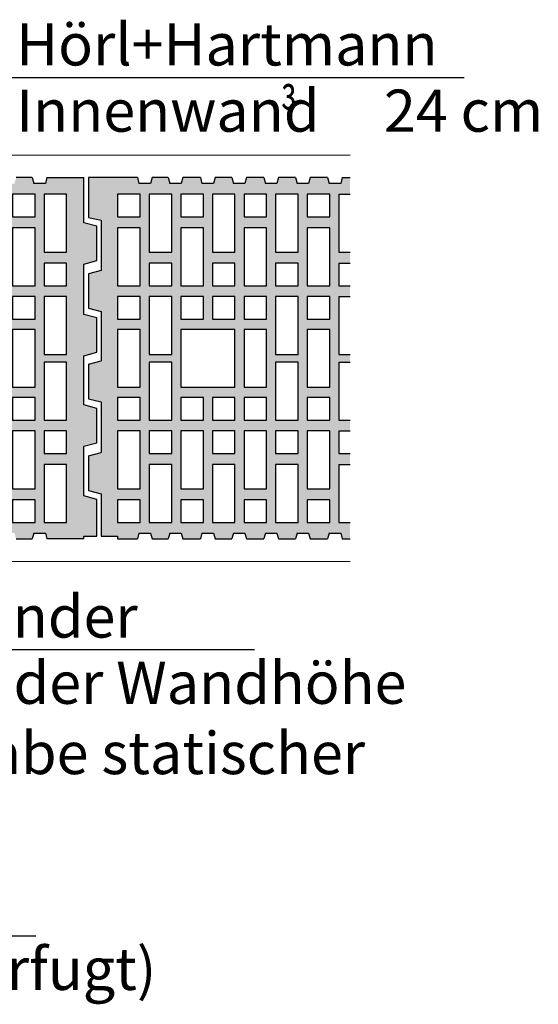
# Model space of a CAD drawing. Extents: x 25 to 254, y -291 to -9.
# Drawn here: x 142 to 176, y -184 to -118 of the extents above; entities that cross this region are included whole.
import ezdxf

# ---------------------------------------------------------------- set-up
doc = ezdxf.new("R2010")
doc.units = 0
doc.layers.add('# Zeichnungen 10', color=7, linetype='CONTINUOUS', lineweight=25)

# ---------------------------------------------------------------- blocks, each defined once
blk = doc.blocks.new('*U1')
at = {"layer": '# Zeichnungen 10', "color": 7, "linetype": 'CONTINUOUS', "lineweight": 25}
for p, q in [((142.463, -128.65), (141.388, -128.65)), ((142.463, -128.65), (142.568, -129.043)), ((143.438, -128.65), (143.332, -129.043)), ((143.438, -128.65), (145.895, -128.65)), ((145.895, -131.65), (145.895, -128.65)), ((143.332, -129.043), (142.568, -129.043)), ((146.743, -131.877), (145.895, -131.65)), ((146.743, -134.163), (146.743, -131.877)), ((145.895, -134.39), (146.743, -134.163)), ((145.895, -137.738), (145.895, -134.39)), ((146.743, -137.965), (145.895, -137.738)), ((146.743, -140.25), (146.743, -137.965)), ((145.895, -140.478), (146.743, -140.25)), ((145.895, -143.746), (145.895, -140.478)), ((146.743, -143.973), (145.895, -143.746)), ((146.743, -146.259), (146.743, -143.973)), ((145.895, -146.486), (146.743, -146.259)), ((145.895, -149.789), (145.895, -146.486)), ((146.743, -150.016), (145.895, -149.789)), ((146.743, -152.472), (146.743, -150.016)), ((142.568, -152.257), (142.463, -152.65)), ((142.568, -152.257), (143.332, -152.257)), ((143.332, -152.257), (143.438, -152.65)), ((141.388, -152.65), (142.463, -152.65)), ((145.895, -152.65), (143.438, -152.65)), ((145.895, -152.65), (145.895, -152.472)), ((145.895, -152.472), (146.743, -152.472))]:
    blk.add_line(p, q, dxfattribs=at)
at = {"layer": '# Zeichnungen 10', "color": 7, "linetype": 'CONTINUOUS', "lineweight": 25, "flags": 128}
for points in [[(141.145, -131.255), (142.645, -131.255), (142.645, -129.755), (141.145, -129.755)], [(143.245, -133.605), (144.745, -133.605), (144.745, -129.755), (143.245, -129.755)], [(141.145, -135.825), (142.645, -135.825), (142.645, -131.975), (141.145, -131.975)], [(143.245, -135.825), (144.745, -135.825), (144.745, -134.325), (143.245, -134.325)], [(141.145, -136.545), (141.145, -138.045), (142.645, -138.045), (142.645, -136.545)], [(143.245, -136.545), (143.245, -140.395), (144.745, -140.395), (144.745, -136.545)], [(141.145, -138.725), (141.145, -142.575), (142.645, -142.575), (142.645, -138.725)], [(143.245, -144.755), (144.745, -144.755), (144.745, -140.905), (143.245, -140.905)], [(141.145, -144.755), (142.645, -144.755), (142.645, -143.255), (141.145, -143.255)], [(141.145, -145.475), (141.145, -149.325), (142.645, -149.325), (142.645, -145.475)], [(143.245, -145.475), (143.245, -146.975), (144.745, -146.975), (144.745, -145.475)], [(143.245, -147.695), (143.245, -151.545), (144.745, -151.545), (144.745, -147.695)], [(141.145, -150.045), (141.145, -151.545), (142.645, -151.545), (142.645, -150.045)]]:
    blk.add_lwpolyline(points, close=True, dxfattribs=at)
blk = doc.blocks.new('*U2')
at = {"layer": '# Zeichnungen 10', "color": 7, "linetype": 'CONTINUOUS', "lineweight": 25}
for p, q in [((149.444, -128.65), (146.195, -128.65)), ((146.195, -128.65), (146.195, -131.287)), ((149.444, -128.65), (149.55, -129.043)), ((150.419, -128.65), (150.314, -129.043)), ((151.494, -128.65), (150.419, -128.65)), ((151.494, -128.65), (151.599, -129.043)), ((152.469, -128.65), (152.363, -129.043)), ((153.629, -128.65), (152.469, -128.65)), ((153.629, -128.65), (153.735, -129.043)), ((154.604, -128.65), (154.499, -129.043)), ((155.715, -128.65), (154.604, -128.65)), ((155.715, -128.65), (155.82, -129.043)), ((156.69, -128.65), (156.585, -129.043)), ((157.842, -128.65), (156.69, -128.65)), ((157.842, -128.65), (157.948, -129.043)), ((158.817, -128.65), (158.712, -129.043)), ((159.945, -128.65), (158.817, -128.65)), ((159.945, -128.65), (160.05, -129.043)), ((160.919, -128.65), (160.814, -129.043)), ((162.08, -128.65), (160.919, -128.65)), ((162.08, -128.65), (162.186, -129.043)), ((163.055, -128.65), (162.95, -129.043)), ((163.055, -128.65), (163.576, -128.65)), ((150.314, -129.043), (149.55, -129.043)), ((152.363, -129.043), (151.599, -129.043)), ((154.499, -129.043), (153.735, -129.043)), ((156.585, -129.043), (155.82, -129.043)), ((158.712, -129.043), (157.948, -129.043)), ((160.814, -129.043), (160.05, -129.043)), ((162.95, -129.043), (162.186, -129.043)), ((162.826, -129.755), (162.826, -133.605)), ((162.826, -129.755), (163.576, -129.755)), ((146.195, -131.287), (147.043, -131.474)), ((147.043, -131.474), (147.043, -134.816)), ((162.826, -133.605), (163.576, -133.605)), ((162.826, -134.325), (162.826, -135.825)), ((162.826, -134.325), (163.576, -134.325)), ((147.043, -134.816), (146.195, -135.028)), ((146.195, -135.028), (146.195, -137.328)), ((162.826, -135.825), (163.576, -135.825)), ((162.826, -136.545), (163.576, -136.545)), ((162.826, -136.545), (162.826, -140.395)), ((146.195, -137.328), (147.043, -137.54)), ((147.043, -137.54), (147.043, -140.824)), ((162.826, -140.395), (163.576, -140.395)), ((146.195, -141.037), (147.043, -140.824)), ((146.195, -141.037), (146.195, -143.336)), ((162.826, -140.905), (162.826, -144.755)), ((162.826, -140.905), (163.576, -140.905)), ((146.195, -143.336), (147.043, -143.549)), ((147.043, -143.549), (147.043, -146.898)), ((162.826, -144.755), (163.576, -144.755)), ((162.826, -145.475), (163.576, -145.475)), ((162.826, -145.475), (162.826, -146.975)), ((146.195, -147.126), (147.043, -146.898)), ((146.195, -147.126), (146.195, -149.423)), ((162.826, -146.975), (163.576, -146.975)), ((162.826, -147.695), (163.576, -147.695)), ((162.826, -147.695), (162.826, -151.545)), ((146.195, -149.423), (147.043, -149.65)), ((147.043, -149.65), (147.043, -152.472)), ((162.826, -151.545), (163.576, -151.545)), ((149.55, -152.257), (149.444, -152.65)), ((149.55, -152.257), (150.314, -152.257)), ((150.314, -152.257), (150.419, -152.65)), ((151.599, -152.257), (151.494, -152.65)), ((151.599, -152.257), (152.363, -152.257)), ((152.363, -152.257), (152.469, -152.65)), ((153.735, -152.257), (153.629, -152.65)), ((153.735, -152.257), (154.499, -152.257)), ((154.499, -152.257), (154.604, -152.65)), ((155.82, -152.257), (155.715, -152.65)), ((155.82, -152.257), (156.585, -152.257)), ((156.585, -152.257), (156.69, -152.65)), ((157.948, -152.257), (157.842, -152.65)), ((157.948, -152.257), (158.712, -152.257)), ((158.712, -152.257), (158.817, -152.65)), ((160.05, -152.257), (159.945, -152.65)), ((160.05, -152.257), (160.814, -152.257)), ((160.814, -152.257), (160.919, -152.65)), ((162.186, -152.257), (162.08, -152.65)), ((162.186, -152.257), (162.95, -152.257)), ((162.95, -152.257), (163.055, -152.65)), ((147.043, -152.472), (148.132, -152.472)), ((148.132, -152.472), (148.132, -152.65)), ((148.132, -152.65), (149.444, -152.65)), ((150.419, -152.65), (151.494, -152.65)), ((152.469, -152.65), (153.629, -152.65)), ((154.604, -152.65), (155.715, -152.65)), ((156.69, -152.65), (157.842, -152.65)), ((158.817, -152.65), (159.945, -152.65)), ((160.919, -152.65), (162.08, -152.65)), ((163.055, -152.65), (163.576, -152.65))]:
    blk.add_line(p, q, dxfattribs=at)
at = {"layer": '# Zeichnungen 10', "color": 7, "linetype": 'CONTINUOUS', "lineweight": 25, "flags": 128}
for points in [[(148.126, -131.255), (149.626, -131.255), (149.626, -129.755), (148.126, -129.755)], [(150.226, -133.605), (151.726, -133.605), (151.726, -129.755), (150.226, -129.755)], [(152.326, -131.255), (153.826, -131.255), (153.826, -129.755), (152.326, -129.755)], [(154.426, -129.755), (154.426, -133.605), (155.926, -133.605), (155.926, -129.755)], [(156.526, -131.255), (158.026, -131.255), (158.026, -129.755), (156.526, -129.755)], [(158.626, -133.605), (160.126, -133.605), (160.126, -129.755), (158.626, -129.755)], [(160.726, -131.255), (162.226, -131.255), (162.226, -129.755), (160.726, -129.755)], [(148.126, -135.825), (149.626, -135.825), (149.626, -131.975), (148.126, -131.975)], [(152.326, -135.825), (153.826, -135.825), (153.826, -131.975), (152.326, -131.975)], [(156.526, -135.825), (158.026, -135.825), (158.026, -131.975), (156.526, -131.975)], [(160.726, -135.825), (162.226, -135.825), (162.226, -131.975), (160.726, -131.975)], [(150.226, -135.825), (151.726, -135.825), (151.726, -134.325), (150.226, -134.325)], [(154.426, -134.325), (154.426, -135.825), (155.926, -135.825), (155.926, -134.325)], [(158.626, -135.825), (160.126, -135.825), (160.126, -134.325), (158.626, -134.325)], [(148.126, -136.545), (148.126, -138.045), (149.626, -138.045), (149.626, -136.545)], [(150.226, -136.545), (150.226, -140.395), (151.726, -140.395), (151.726, -136.545)], [(152.326, -136.545), (152.326, -138.045), (153.826, -138.045), (153.826, -136.545)], [(154.426, -136.545), (154.426, -138.045), (155.926, -138.045), (155.926, -136.545)], [(156.526, -136.545), (156.526, -138.045), (158.026, -138.045), (158.026, -136.545)], [(158.626, -136.545), (158.626, -140.395), (160.126, -140.395), (160.126, -136.545)], [(160.726, -136.545), (160.726, -138.045), (162.226, -138.045), (162.226, -136.545)], [(148.126, -138.725), (148.126, -142.575), (149.626, -142.575), (149.626, -138.725)], [(152.326, -142.575), (155.926, -142.575), (155.926, -138.725), (152.326, -138.725)], [(156.526, -138.725), (156.526, -142.575), (158.026, -142.575), (158.026, -138.725)], [(160.726, -138.725), (160.726, -142.575), (162.226, -142.575), (162.226, -138.725)], [(150.226, -144.755), (151.726, -144.755), (151.726, -140.905), (150.226, -140.905)], [(158.626, -144.755), (160.126, -144.755), (160.126, -140.905), (158.626, -140.905)], [(148.126, -144.755), (149.626, -144.755), (149.626, -143.255), (148.126, -143.255)], [(152.326, -144.755), (153.826, -144.755), (153.826, -143.255), (152.326, -143.255)], [(154.426, -144.755), (155.926, -144.755), (155.926, -143.255), (154.426, -143.255)], [(156.526, -144.755), (158.026, -144.755), (158.026, -143.255), (156.526, -143.255)], [(160.726, -144.755), (162.226, -144.755), (162.226, -143.255), (160.726, -143.255)], [(148.126, -145.475), (148.126, -149.325), (149.626, -149.325), (149.626, -145.475)], [(150.226, -145.475), (150.226, -146.975), (151.726, -146.975), (151.726, -145.475)], [(152.326, -145.475), (152.326, -149.325), (153.826, -149.325), (153.826, -145.475)], [(154.426, -146.975), (155.926, -146.975), (155.926, -145.475), (154.426, -145.475)], [(156.526, -145.475), (156.526, -149.325), (158.026, -149.325), (158.026, -145.475)], [(158.626, -145.475), (158.626, -146.975), (160.126, -146.975), (160.126, -145.475)], [(160.726, -145.475), (160.726, -149.325), (162.226, -149.325), (162.226, -145.475)], [(150.226, -147.695), (150.226, -151.545), (151.726, -151.545), (151.726, -147.695)], [(154.426, -151.545), (155.926, -151.545), (155.926, -147.695), (154.426, -147.695)], [(158.626, -147.695), (158.626, -151.545), (160.126, -151.545), (160.126, -147.695)], [(148.126, -150.045), (148.126, -151.545), (149.626, -151.545), (149.626, -150.045)], [(152.326, -150.045), (152.326, -151.545), (153.826, -151.545), (153.826, -150.045)], [(156.526, -150.045), (156.526, -151.545), (158.026, -151.545), (158.026, -150.045)], [(160.726, -150.045), (160.726, -151.545), (162.226, -151.545), (162.226, -150.045)]]:
    blk.add_lwpolyline(points, close=True, dxfattribs=at)
blk = doc.blocks.new('*U10')
at = {"layer": '# Zeichnungen 10'}
blk.add_hatch(color=12, dxfattribs=at).paths.add_polyline_path([(134.73, -131.994), (134.692, -131.803), (134.583, -131.641), (134.421, -131.532), (134.23, -131.494), (134.039, -131.532), (133.876, -131.641), (133.768, -131.803), (133.73, -131.994), (133.768, -132.186), (133.876, -132.348), (134.039, -132.456), (134.23, -132.494), (134.421, -132.456), (134.583, -132.348), (134.692, -132.186)], flags=0)
at = {"layer": '# Zeichnungen 10', "color": 12, "linetype": 'CONTINUOUS', "lineweight": 25}
for p, q in [((134.23, -131.994), (140, -122)), ((140, -122), (171.147, -122))]:
    blk.add_line(p, q, dxfattribs=at)
at = {"layer": '# Zeichnungen 10', "color": 12, "linetype": 'CONTINUOUS', "lineweight": 25, "flags": 128}
blk.add_lwpolyline([(134.73, -131.994), (134.692, -131.803), (134.583, -131.641), (134.421, -131.532), (134.23, -131.494), (134.039, -131.532), (133.876, -131.641), (133.768, -131.803), (133.73, -131.994), (133.768, -132.186), (133.876, -132.348), (134.039, -132.456), (134.23, -132.494), (134.421, -132.456), (134.583, -132.348), (134.692, -132.186), (134.73, -131.994)], dxfattribs=at)
at = {"layer": '# Zeichnungen 10', "color": 7, "lineweight": 30, "char_height": 2.8}
for s, insert, attachment_point in [('\\fArial Narrow|b0|i0;Hörl+Hartmann', (141.4, -121.2), 7), ('\\fArial Narrow|b0|i0;Innenwand     24 cm', (141.4, -122.8), 1)]:
    blk.add_mtext(s, dxfattribs=dict(at, insert=insert, attachment_point=attachment_point))
blk = doc.blocks.new('*U9')
at = {"layer": '# Zeichnungen 10', "color": 7, "lineweight": 25}
blk.add_blockref('*U10', (0, 0), dxfattribs=at)
at = {"layer": '# Zeichnungen 10', "color": 7, "lineweight": 30, "insert": (159.5, -124.4), "char_height": 2.8, "attachment_point": 5, "line_spacing_factor": 1.0152}
blk.add_mtext('\\Ftxt;\\W0.70;³', dxfattribs=at)
blk = doc.blocks.new('*U15')
at = {"layer": '# Zeichnungen 10', "color": 12, "linetype": 'CONTINUOUS', "lineweight": 25}
blk.add_line((113, -160), (157.217, -160), dxfattribs=at)
at = {"layer": '# Zeichnungen 10', "color": 7, "lineweight": 30, "char_height": 2.8}
for s, insert, attachment_point in [('\\fArial Narrow|b0|i0;je 2 Mauerverbinder', (114, -159.2), 7), ('\\fArial Narrow|b0|i0;in 1/3-Punkten der Wandhöhe\\Pbzw. nach Angabe statischer\\PBerechnung', (114, -160.8), 1)]:
    blk.add_mtext(s, dxfattribs=dict(at, insert=insert, attachment_point=attachment_point))
blk = doc.blocks.new('*U28')
at = {"layer": '# Zeichnungen 10', "color": 12, "linetype": 'CONTINUOUS', "lineweight": 25}
blk.add_line((107, -179), (142.689, -179), dxfattribs=at)
at = {"layer": '# Zeichnungen 10', "color": 7, "lineweight": 30, "insert": (108.4, -179.8), "char_height": 2.8, "attachment_point": 1}
blk.add_mtext('\\fArial Narrow|b0|i0;(dauerelastisch verfugt)', dxfattribs=at)

msp = doc.modelspace()

# ---------------------------------------------------------------- hatches: boundary and pattern name
at = {"layer": '# Zeichnungen 10'}
h = msp.add_hatch(color=30, dxfattribs=at)
h.paths.add_polyline_path([(145.895, -128.65), (145.895, -131.65), (146.743, -131.877), (146.743, -134.163), (145.895, -134.39), (145.895, -137.738), (146.743, -137.965), (146.743, -140.25), (145.895, -140.478), (145.895, -143.746), (146.743, -143.973), (146.743, -146.259), (145.895, -146.486), (145.895, -149.789), (146.743, -150.016), (146.743, -152.472), (145.895, -152.472), (145.895, -152.65), (143.438, -152.65), (143.332, -152.257), (142.568, -152.257), (142.463, -152.65), (141.388, -152.65), (141.283, -152.257), (140.519, -152.257), (140.413, -152.65), (139.252, -152.65), (139.147, -152.257), (138.383, -152.257), (138.278, -152.65), (137.167, -152.65), (137.062, -152.257), (136.297, -152.257), (136.192, -152.65), (135.04, -152.65), (134.934, -152.257), (134.17, -152.257), (134.065, -152.65), (132.937, -152.65), (132.832, -152.257), (132.068, -152.257), (131.962, -152.65), (130.802, -152.65), (130.696, -152.257), (129.932, -152.257), (129.827, -152.65), (128.716, -152.65), (128.611, -152.257), (127.847, -152.257), (127.741, -152.65), (126.58, -152.65), (126.475, -152.257), (125.711, -152.257), (125.606, -152.65), (124.453, -152.65), (124.348, -152.257), (123.584, -152.257), (123.478, -152.65), (122.327, -152.65), (122.269, -152.433), (122.049, -152.347), (121.638, -152.347), (121.418, -152.433), (121.36, -152.65), (120.209, -152.65), (120.103, -152.257), (119.339, -152.257), (119.234, -152.65), (118.081, -152.65), (117.976, -152.257), (117.212, -152.257), (117.107, -152.65), (115.946, -152.65), (115.84, -152.257), (115.076, -152.257), (114.971, -152.65), (113.86, -152.65), (113.755, -152.257), (112.991, -152.257), (112.885, -152.65), (111.725, -152.65), (111.619, -152.257), (110.855, -152.257), (110.75, -152.65), (109.622, -152.65), (109.517, -152.257), (108.753, -152.257), (108.647, -152.65), (107.495, -152.65), (107.39, -152.257), (106.625, -152.257), (106.52, -152.65), (105.409, -152.65), (105.304, -152.257), (104.54, -152.257), (104.435, -152.65), (103.274, -152.65), (103.168, -152.257), (102.404, -152.257), (102.299, -152.65), (101.224, -152.65), (101.119, -152.257), (100.355, -152.257), (100.249, -152.65), (98.937, -152.65), (98.937, -152.472), (97.848, -152.472), (97.848, -149.65), (97, -149.423), (97, -147.126), (97.848, -146.898), (97.848, -143.549), (97, -143.336), (97, -141.037), (97.848, -140.824), (97.848, -137.54), (97, -137.328), (97, -135.028), (97.848, -134.816), (97.848, -131.474), (97, -131.287), (97, -128.65), (100.249, -128.65), (100.355, -129.043), (101.119, -129.043), (101.224, -128.65), (102.299, -128.65), (102.404, -129.043), (103.168, -129.043), (103.274, -128.65), (104.435, -128.65), (104.54, -129.043), (105.304, -129.043), (105.409, -128.65), (106.52, -128.65), (106.625, -129.043), (107.39, -129.043), (107.495, -128.65), (108.647, -128.65), (108.753, -129.043), (109.517, -129.043), (109.622, -128.65), (110.75, -128.65), (110.855, -129.043), (111.619, -129.043), (111.725, -128.65), (112.885, -128.65), (112.991, -129.043), (113.755, -129.043), (113.86, -128.65), (114.971, -128.65), (115.076, -129.043), (115.84, -129.043), (115.946, -128.65), (117.107, -128.65), (117.212, -129.043), (117.976, -129.043), (118.081, -128.65), (119.234, -128.65), (119.339, -129.043), (120.103, -129.043), (120.209, -128.65), (123.478, -128.65), (123.584, -129.043), (124.348, -129.043), (124.453, -128.65), (125.606, -128.65), (125.711, -129.043), (126.475, -129.043), (126.58, -128.65), (127.741, -128.65), (127.847, -129.043), (128.611, -129.043), (128.716, -128.65), (129.827, -128.65), (129.932, -129.043), (130.696, -129.043), (130.802, -128.65), (131.962, -128.65), (132.068, -129.043), (132.832, -129.043), (132.937, -128.65), (134.065, -128.65), (134.17, -129.043), (134.934, -129.043), (135.04, -128.65), (136.192, -128.65), (136.297, -129.043), (137.062, -129.043), (137.167, -128.65), (138.278, -128.65), (138.383, -129.043), (139.147, -129.043), (139.252, -128.65), (140.413, -128.65), (140.519, -129.043), (141.283, -129.043), (141.388, -128.65), (142.463, -128.65), (142.568, -129.043), (143.332, -129.043), (143.438, -128.65)], flags=0)
h.paths.add_polyline_path([(98.931, -131.975), (98.931, -135.825), (100.431, -135.825), (100.431, -131.975)], flags=16)
h.paths.add_polyline_path([(98.931, -129.755), (98.931, -131.255), (100.431, -131.255), (100.431, -129.755)], flags=16)
h.paths.add_polyline_path([(100.431, -136.545), (98.931, -136.545), (98.931, -138.045), (100.431, -138.045)], flags=16)
h.paths.add_polyline_path([(100.431, -145.475), (98.931, -145.475), (98.931, -149.325), (100.431, -149.325)], flags=16)
h.paths.add_polyline_path([(100.431, -150.045), (98.931, -150.045), (98.931, -151.545), (100.431, -151.545)], flags=16)
h.paths.add_polyline_path([(98.931, -143.255), (98.931, -144.755), (100.431, -144.755), (100.431, -143.255)], flags=16)
h.paths.add_polyline_path([(100.431, -138.725), (98.931, -138.725), (98.931, -142.575), (100.431, -142.575)], flags=16)
h.paths.add_polyline_path([(101.031, -129.755), (101.031, -133.605), (102.531, -133.605), (102.531, -129.755)], flags=16)
h.paths.add_polyline_path([(101.031, -134.325), (101.031, -135.825), (102.531, -135.825), (102.531, -134.325)], flags=16)
h.paths.add_polyline_path([(102.531, -147.695), (101.031, -147.695), (101.031, -151.545), (102.531, -151.545)], flags=16)
h.paths.add_polyline_path([(102.531, -145.475), (101.031, -145.475), (101.031, -146.975), (102.531, -146.975)], flags=16)
h.paths.add_polyline_path([(101.031, -140.905), (101.031, -144.755), (102.531, -144.755), (102.531, -140.905)], flags=16)
h.paths.add_polyline_path([(102.531, -136.545), (101.031, -136.545), (101.031, -140.395), (102.531, -140.395)], flags=16)
h.paths.add_polyline_path([(103.131, -138.725), (103.131, -142.575), (106.731, -142.575), (106.731, -138.725)], flags=16)
h.paths.add_polyline_path([(104.631, -136.545), (103.131, -136.545), (103.131, -138.045), (104.631, -138.045)], flags=16)
h.paths.add_polyline_path([(103.131, -131.975), (103.131, -135.825), (104.631, -135.825), (104.631, -131.975)], flags=16)
h.paths.add_polyline_path([(103.131, -129.755), (103.131, -131.255), (104.631, -131.255), (104.631, -129.755)], flags=16)
h.paths.add_polyline_path([(103.131, -143.255), (103.131, -144.755), (104.631, -144.755), (104.631, -143.255)], flags=16)
h.paths.add_polyline_path([(104.631, -145.475), (103.131, -145.475), (103.131, -149.325), (104.631, -149.325)], flags=16)
h.paths.add_polyline_path([(104.631, -150.045), (103.131, -150.045), (103.131, -151.545), (104.631, -151.545)], flags=16)
h.paths.add_polyline_path([(106.731, -136.545), (105.231, -136.545), (105.231, -138.045), (106.731, -138.045)], flags=16)
h.paths.add_polyline_path([(106.731, -129.755), (105.231, -129.755), (105.231, -133.605), (106.731, -133.605)], flags=16)
h.paths.add_polyline_path([(106.731, -134.325), (105.231, -134.325), (105.231, -135.825), (106.731, -135.825)], flags=16)
h.paths.add_polyline_path([(105.231, -143.255), (105.231, -144.755), (106.731, -144.755), (106.731, -143.255)], flags=16)
h.paths.add_polyline_path([(105.231, -147.695), (105.231, -151.545), (106.731, -151.545), (106.731, -147.695)], flags=16)
h.paths.add_polyline_path([(105.231, -145.475), (105.231, -146.975), (106.731, -146.975), (106.731, -145.475)], flags=16)
h.paths.add_polyline_path([(107.331, -131.975), (107.331, -135.825), (108.831, -135.825), (108.831, -131.975)], flags=16)
h.paths.add_polyline_path([(107.331, -129.755), (107.331, -131.255), (108.831, -131.255), (108.831, -129.755)], flags=16)
h.paths.add_polyline_path([(108.831, -136.545), (107.331, -136.545), (107.331, -138.045), (108.831, -138.045)], flags=16)
h.paths.add_polyline_path([(108.831, -145.475), (107.331, -145.475), (107.331, -149.325), (108.831, -149.325)], flags=16)
h.paths.add_polyline_path([(108.831, -150.045), (107.331, -150.045), (107.331, -151.545), (108.831, -151.545)], flags=16)
h.paths.add_polyline_path([(107.331, -143.255), (107.331, -144.755), (108.831, -144.755), (108.831, -143.255)], flags=16)
h.paths.add_polyline_path([(108.831, -138.725), (107.331, -138.725), (107.331, -142.575), (108.831, -142.575)], flags=16)
h.paths.add_polyline_path([(109.431, -129.755), (109.431, -133.605), (110.931, -133.605), (110.931, -129.755)], flags=16)
h.paths.add_polyline_path([(109.431, -134.325), (109.431, -135.825), (110.931, -135.825), (110.931, -134.325)], flags=16)
h.paths.add_polyline_path([(110.931, -147.695), (109.431, -147.695), (109.431, -151.545), (110.931, -151.545)], flags=16)
h.paths.add_polyline_path([(110.931, -145.475), (109.431, -145.475), (109.431, -146.975), (110.931, -146.975)], flags=16)
h.paths.add_polyline_path([(109.431, -140.905), (109.431, -144.755), (110.931, -144.755), (110.931, -140.905)], flags=16)
h.paths.add_polyline_path([(110.931, -136.545), (109.431, -136.545), (109.431, -140.395), (110.931, -140.395)], flags=16)
h.paths.add_polyline_path([(111.531, -131.975), (111.531, -135.825), (113.031, -135.825), (113.031, -131.975)], flags=16)
h.paths.add_polyline_path([(111.531, -129.755), (111.531, -131.255), (113.031, -131.255), (113.031, -129.755)], flags=16)
h.paths.add_polyline_path([(113.031, -136.545), (111.531, -136.545), (111.531, -138.045), (113.031, -138.045)], flags=16)
h.paths.add_polyline_path([(113.031, -145.475), (111.531, -145.475), (111.531, -149.325), (113.031, -149.325)], flags=16)
h.paths.add_polyline_path([(113.031, -150.045), (111.531, -150.045), (111.531, -151.545), (113.031, -151.545)], flags=16)
h.paths.add_polyline_path([(111.531, -143.255), (111.531, -144.755), (113.031, -144.755), (113.031, -143.255)], flags=16)
h.paths.add_polyline_path([(113.031, -138.725), (111.531, -138.725), (111.531, -142.575), (113.031, -142.575)], flags=16)
h.paths.add_polyline_path([(113.631, -134.325), (113.631, -135.825), (115.131, -135.825), (115.131, -134.325)], flags=16)
h.paths.add_polyline_path([(115.131, -145.475), (113.631, -145.475), (113.631, -146.975), (115.131, -146.975)], flags=16)
h.paths.add_polyline_path([(113.631, -129.755), (113.631, -133.605), (115.131, -133.605), (115.131, -129.755)], flags=16)
h.paths.add_polyline_path([(115.131, -147.695), (113.631, -147.695), (113.631, -151.545), (115.131, -151.545)], flags=16)
h.paths.add_polyline_path([(113.631, -140.905), (113.631, -144.755), (115.131, -144.755), (115.131, -140.905)], flags=16)
h.paths.add_polyline_path([(115.131, -136.545), (113.631, -136.545), (113.631, -140.395), (115.131, -140.395)], flags=16)
h.paths.add_polyline_path([(115.731, -131.975), (115.731, -135.825), (117.231, -135.825), (117.231, -131.975)], flags=16)
h.paths.add_polyline_path([(115.731, -129.755), (115.731, -131.255), (117.231, -131.255), (117.231, -129.755)], flags=16)
h.paths.add_polyline_path([(117.231, -136.545), (115.731, -136.545), (115.731, -138.045), (117.231, -138.045)], flags=16)
h.paths.add_polyline_path([(117.231, -145.475), (115.731, -145.475), (115.731, -149.325), (117.231, -149.325)], flags=16)
h.paths.add_polyline_path([(117.231, -150.045), (115.731, -150.045), (115.731, -151.545), (117.231, -151.545)], flags=16)
h.paths.add_polyline_path([(115.731, -143.255), (115.731, -144.755), (117.231, -144.755), (117.231, -143.255)], flags=16)
h.paths.add_polyline_path([(117.231, -138.725), (115.731, -138.725), (115.731, -142.575), (117.231, -142.575)], flags=16)
h.paths.add_polyline_path([(117.831, -129.755), (117.831, -133.605), (119.331, -133.605), (119.331, -129.755)], flags=16)
h.paths.add_polyline_path([(117.831, -134.325), (117.831, -135.825), (119.331, -135.825), (119.331, -134.325)], flags=16)
h.paths.add_polyline_path([(119.331, -147.695), (117.831, -147.695), (117.831, -151.545), (119.331, -151.545)], flags=16)
h.paths.add_polyline_path([(119.331, -145.475), (117.831, -145.475), (117.831, -146.975), (119.331, -146.975)], flags=16)
h.paths.add_polyline_path([(117.831, -140.905), (117.831, -144.755), (119.331, -144.755), (119.331, -140.905)], flags=16)
h.paths.add_polyline_path([(119.331, -136.545), (117.831, -136.545), (117.831, -140.395), (119.331, -140.395)], flags=16)
h.paths.add_polyline_path([(120.038, -131.975), (120.038, -135.825), (121.538, -135.825), (121.538, -131.975)], flags=16)
h.paths.add_polyline_path([(120.038, -129.755), (120.038, -131.255), (121.538, -131.255), (121.538, -129.755)], flags=16)
h.paths.add_polyline_path([(121.538, -136.545), (120.038, -136.545), (120.038, -138.045), (121.538, -138.045)], flags=16)
h.paths.add_polyline_path([(121.538, -145.475), (120.038, -145.475), (120.038, -149.325), (121.538, -149.325)], flags=16)
h.paths.add_polyline_path([(121.538, -150.045), (120.038, -150.045), (120.038, -151.545), (121.538, -151.545)], flags=16)
h.paths.add_polyline_path([(120.038, -143.255), (120.038, -144.755), (121.538, -144.755), (121.538, -143.255)], flags=16)
h.paths.add_polyline_path([(121.538, -138.725), (120.038, -138.725), (120.038, -142.575), (121.538, -142.575)], flags=16)
h.paths.add_polyline_path([(122.245, -129.755), (122.245, -133.605), (123.745, -133.605), (123.745, -129.755)], flags=16)
h.paths.add_polyline_path([(122.245, -134.325), (122.245, -135.825), (123.745, -135.825), (123.745, -134.325)], flags=16)
h.paths.add_polyline_path([(123.745, -147.695), (122.245, -147.695), (122.245, -151.545), (123.745, -151.545)], flags=16)
h.paths.add_polyline_path([(123.745, -145.475), (122.245, -145.475), (122.245, -146.975), (123.745, -146.975)], flags=16)
h.paths.add_polyline_path([(122.245, -140.905), (122.245, -144.755), (123.745, -144.755), (123.745, -140.905)], flags=16)
h.paths.add_polyline_path([(123.745, -136.545), (122.245, -136.545), (122.245, -140.395), (123.745, -140.395)], flags=16)
h.paths.add_polyline_path([(124.345, -131.975), (124.345, -135.825), (125.845, -135.825), (125.845, -131.975)], flags=16)
h.paths.add_polyline_path([(124.345, -129.755), (124.345, -131.255), (125.845, -131.255), (125.845, -129.755)], flags=16)
h.paths.add_polyline_path([(125.845, -136.545), (124.345, -136.545), (124.345, -138.045), (125.845, -138.045)], flags=16)
h.paths.add_polyline_path([(125.845, -145.475), (124.345, -145.475), (124.345, -149.325), (125.845, -149.325)], flags=16)
h.paths.add_polyline_path([(125.845, -150.045), (124.345, -150.045), (124.345, -151.545), (125.845, -151.545)], flags=16)
h.paths.add_polyline_path([(124.345, -143.255), (124.345, -144.755), (125.845, -144.755), (125.845, -143.255)], flags=16)
h.paths.add_polyline_path([(125.845, -138.725), (124.345, -138.725), (124.345, -142.575), (125.845, -142.575)], flags=16)
h.paths.add_polyline_path([(126.445, -129.755), (126.445, -133.605), (127.945, -133.605), (127.945, -129.755)], flags=16)
h.paths.add_polyline_path([(126.445, -134.325), (126.445, -135.825), (127.945, -135.825), (127.945, -134.325)], flags=16)
h.paths.add_polyline_path([(127.945, -147.695), (126.445, -147.695), (126.445, -151.545), (127.945, -151.545)], flags=16)
h.paths.add_polyline_path([(127.945, -145.475), (126.445, -145.475), (126.445, -146.975), (127.945, -146.975)], flags=16)
h.paths.add_polyline_path([(126.445, -140.905), (126.445, -144.755), (127.945, -144.755), (127.945, -140.905)], flags=16)
h.paths.add_polyline_path([(127.945, -136.545), (126.445, -136.545), (126.445, -140.395), (127.945, -140.395)], flags=16)
h.paths.add_polyline_path([(128.545, -131.975), (128.545, -135.825), (130.045, -135.825), (130.045, -131.975)], flags=16)
h.paths.add_polyline_path([(128.545, -129.755), (128.545, -131.255), (130.045, -131.255), (130.045, -129.755)], flags=16)
h.paths.add_polyline_path([(130.045, -136.545), (128.545, -136.545), (128.545, -138.045), (130.045, -138.045)], flags=16)
h.paths.add_polyline_path([(130.045, -145.475), (128.545, -145.475), (128.545, -149.325), (130.045, -149.325)], flags=16)
h.paths.add_polyline_path([(130.045, -150.045), (128.545, -150.045), (128.545, -151.545), (130.045, -151.545)], flags=16)
h.paths.add_polyline_path([(128.545, -143.255), (128.545, -144.755), (130.045, -144.755), (130.045, -143.255)], flags=16)
h.paths.add_polyline_path([(130.045, -138.725), (128.545, -138.725), (128.545, -142.575), (130.045, -142.575)], flags=16)
h.paths.add_polyline_path([(130.645, -129.755), (130.645, -133.605), (132.145, -133.605), (132.145, -129.755)], flags=16)
h.paths.add_polyline_path([(130.645, -134.325), (130.645, -135.825), (132.145, -135.825), (132.145, -134.325)], flags=16)
h.paths.add_polyline_path([(132.145, -147.695), (130.645, -147.695), (130.645, -151.545), (132.145, -151.545)], flags=16)
h.paths.add_polyline_path([(132.145, -145.475), (130.645, -145.475), (130.645, -146.975), (132.145, -146.975)], flags=16)
h.paths.add_polyline_path([(130.645, -140.905), (130.645, -144.755), (132.145, -144.755), (132.145, -140.905)], flags=16)
h.paths.add_polyline_path([(132.145, -136.545), (130.645, -136.545), (130.645, -140.395), (132.145, -140.395)], flags=16)
h.paths.add_polyline_path([(132.745, -131.975), (132.745, -135.825), (134.245, -135.825), (134.245, -131.975)], flags=16)
h.paths.add_polyline_path([(132.745, -129.755), (132.745, -131.255), (134.245, -131.255), (134.245, -129.755)], flags=16)
h.paths.add_polyline_path([(134.245, -136.545), (132.745, -136.545), (132.745, -138.045), (134.245, -138.045)], flags=16)
h.paths.add_polyline_path([(134.245, -145.475), (132.745, -145.475), (132.745, -149.325), (134.245, -149.325)], flags=16)
h.paths.add_polyline_path([(134.245, -150.045), (132.745, -150.045), (132.745, -151.545), (134.245, -151.545)], flags=16)
h.paths.add_polyline_path([(132.745, -143.255), (132.745, -144.755), (134.245, -144.755), (134.245, -143.255)], flags=16)
h.paths.add_polyline_path([(134.245, -138.725), (132.745, -138.725), (132.745, -142.575), (134.245, -142.575)], flags=16)
h.paths.add_polyline_path([(134.845, -129.755), (134.845, -133.605), (136.345, -133.605), (136.345, -129.755)], flags=16)
h.paths.add_polyline_path([(134.845, -134.325), (134.845, -135.825), (136.345, -135.825), (136.345, -134.325)], flags=16)
h.paths.add_polyline_path([(136.345, -147.695), (134.845, -147.695), (134.845, -151.545), (136.345, -151.545)], flags=16)
h.paths.add_polyline_path([(136.345, -145.475), (134.845, -145.475), (134.845, -146.975), (136.345, -146.975)], flags=16)
h.paths.add_polyline_path([(134.845, -140.905), (134.845, -144.755), (136.345, -144.755), (136.345, -140.905)], flags=16)
h.paths.add_polyline_path([(136.345, -136.545), (134.845, -136.545), (134.845, -140.395), (136.345, -140.395)], flags=16)
h.paths.add_polyline_path([(136.945, -138.725), (136.945, -142.575), (140.545, -142.575), (140.545, -138.725)], flags=16)
h.paths.add_polyline_path([(138.445, -136.545), (136.945, -136.545), (136.945, -138.045), (138.445, -138.045)], flags=16)
h.paths.add_polyline_path([(136.945, -131.975), (136.945, -135.825), (138.445, -135.825), (138.445, -131.975)], flags=16)
h.paths.add_polyline_path([(136.945, -129.755), (136.945, -131.255), (138.445, -131.255), (138.445, -129.755)], flags=16)
h.paths.add_polyline_path([(136.945, -143.255), (136.945, -144.755), (138.445, -144.755), (138.445, -143.255)], flags=16)
h.paths.add_polyline_path([(138.445, -145.475), (136.945, -145.475), (136.945, -149.325), (138.445, -149.325)], flags=16)
h.paths.add_polyline_path([(138.445, -150.045), (136.945, -150.045), (136.945, -151.545), (138.445, -151.545)], flags=16)
h.paths.add_polyline_path([(140.545, -136.545), (139.045, -136.545), (139.045, -138.045), (140.545, -138.045)], flags=16)
h.paths.add_polyline_path([(140.545, -129.755), (139.045, -129.755), (139.045, -133.605), (140.545, -133.605)], flags=16)
h.paths.add_polyline_path([(140.545, -134.325), (139.045, -134.325), (139.045, -135.825), (140.545, -135.825)], flags=16)
h.paths.add_polyline_path([(139.045, -143.255), (139.045, -144.755), (140.545, -144.755), (140.545, -143.255)], flags=16)
h.paths.add_polyline_path([(139.045, -147.695), (139.045, -151.545), (140.545, -151.545), (140.545, -147.695)], flags=16)
h.paths.add_polyline_path([(139.045, -145.475), (139.045, -146.975), (140.545, -146.975), (140.545, -145.475)], flags=16)
h.paths.add_polyline_path([(141.145, -131.975), (141.145, -135.825), (142.645, -135.825), (142.645, -131.975)], flags=16)
h.paths.add_polyline_path([(141.145, -129.755), (141.145, -131.255), (142.645, -131.255), (142.645, -129.755)], flags=16)
h.paths.add_polyline_path([(142.645, -136.545), (141.145, -136.545), (141.145, -138.045), (142.645, -138.045)], flags=16)
h.paths.add_polyline_path([(142.645, -145.475), (141.145, -145.475), (141.145, -149.325), (142.645, -149.325)], flags=16)
h.paths.add_polyline_path([(142.645, -150.045), (141.145, -150.045), (141.145, -151.545), (142.645, -151.545)], flags=16)
h.paths.add_polyline_path([(141.145, -143.255), (141.145, -144.755), (142.645, -144.755), (142.645, -143.255)], flags=16)
h.paths.add_polyline_path([(142.645, -138.725), (141.145, -138.725), (141.145, -142.575), (142.645, -142.575)], flags=16)
h.paths.add_polyline_path([(143.245, -129.755), (143.245, -133.605), (144.745, -133.605), (144.745, -129.755)], flags=16)
h.paths.add_polyline_path([(143.245, -134.325), (143.245, -135.825), (144.745, -135.825), (144.745, -134.325)], flags=16)
h.paths.add_polyline_path([(144.745, -147.695), (143.245, -147.695), (143.245, -151.545), (144.745, -151.545)], flags=16)
h.paths.add_polyline_path([(144.745, -145.475), (143.245, -145.475), (143.245, -146.975), (144.745, -146.975)], flags=16)
h.paths.add_polyline_path([(143.245, -140.905), (143.245, -144.755), (144.745, -144.755), (144.745, -140.905)], flags=16)
h.paths.add_polyline_path([(144.745, -136.545), (143.245, -136.545), (143.245, -140.395), (144.745, -140.395)], flags=16)
h = msp.add_hatch(color=30, dxfattribs=at)
h.paths.add_polyline_path([(162.826, -147.695), (162.826, -151.545), (163.576, -151.545), (163.576, -152.65), (163.055, -152.65), (162.95, -152.257), (162.186, -152.257), (162.08, -152.65), (160.919, -152.65), (160.814, -152.257), (160.05, -152.257), (159.945, -152.65), (158.817, -152.65), (158.712, -152.257), (157.948, -152.257), (157.842, -152.65), (156.69, -152.65), (156.585, -152.257), (155.82, -152.257), (155.715, -152.65), (154.604, -152.65), (154.499, -152.257), (153.735, -152.257), (153.629, -152.65), (152.469, -152.65), (152.363, -152.257), (151.599, -152.257), (151.494, -152.65), (150.419, -152.65), (150.314, -152.257), (149.55, -152.257), (149.444, -152.65), (148.132, -152.65), (148.132, -152.472), (147.043, -152.472), (147.043, -149.65), (146.195, -149.423), (146.195, -147.126), (147.043, -146.898), (147.043, -143.549), (146.195, -143.336), (146.195, -141.037), (147.043, -140.824), (147.043, -137.54), (146.195, -137.328), (146.195, -135.028), (147.043, -134.816), (147.043, -131.474), (146.195, -131.287), (146.195, -128.65), (149.444, -128.65), (149.55, -129.043), (150.314, -129.043), (150.419, -128.65), (151.494, -128.65), (151.599, -129.043), (152.363, -129.043), (152.469, -128.65), (153.629, -128.65), (153.735, -129.043), (154.499, -129.043), (154.604, -128.65), (155.715, -128.65), (155.82, -129.043), (156.585, -129.043), (156.69, -128.65), (157.842, -128.65), (157.948, -129.043), (158.712, -129.043), (158.817, -128.65), (159.945, -128.65), (160.05, -129.043), (160.814, -129.043), (160.919, -128.65), (162.08, -128.65), (162.186, -129.043), (162.95, -129.043), (163.055, -128.65), (163.576, -128.65), (163.576, -129.755), (162.826, -129.755), (162.826, -133.605), (163.576, -133.605), (163.576, -134.325), (162.826, -134.325), (162.826, -135.825), (163.576, -135.825), (163.576, -136.545), (162.826, -136.545), (162.826, -140.395), (163.576, -140.395), (163.576, -140.905), (162.826, -140.905), (162.826, -144.755), (163.576, -144.755), (163.576, -145.475), (162.826, -145.475), (162.826, -146.975), (163.576, -146.975), (163.576, -147.695)], flags=0)
h.paths.add_polyline_path([(148.126, -131.975), (148.126, -135.825), (149.626, -135.825), (149.626, -131.975)], flags=16)
h.paths.add_polyline_path([(148.126, -129.755), (148.126, -131.255), (149.626, -131.255), (149.626, -129.755)], flags=16)
h.paths.add_polyline_path([(149.626, -136.545), (148.126, -136.545), (148.126, -138.045), (149.626, -138.045)], flags=16)
h.paths.add_polyline_path([(149.626, -145.475), (148.126, -145.475), (148.126, -149.325), (149.626, -149.325)], flags=16)
h.paths.add_polyline_path([(149.626, -150.045), (148.126, -150.045), (148.126, -151.545), (149.626, -151.545)], flags=16)
h.paths.add_polyline_path([(148.126, -143.255), (148.126, -144.755), (149.626, -144.755), (149.626, -143.255)], flags=16)
h.paths.add_polyline_path([(149.626, -138.725), (148.126, -138.725), (148.126, -142.575), (149.626, -142.575)], flags=16)
h.paths.add_polyline_path([(150.226, -129.755), (150.226, -133.605), (151.726, -133.605), (151.726, -129.755)], flags=16)
h.paths.add_polyline_path([(150.226, -134.325), (150.226, -135.825), (151.726, -135.825), (151.726, -134.325)], flags=16)
h.paths.add_polyline_path([(151.726, -147.695), (150.226, -147.695), (150.226, -151.545), (151.726, -151.545)], flags=16)
h.paths.add_polyline_path([(151.726, -145.475), (150.226, -145.475), (150.226, -146.975), (151.726, -146.975)], flags=16)
h.paths.add_polyline_path([(150.226, -140.905), (150.226, -144.755), (151.726, -144.755), (151.726, -140.905)], flags=16)
h.paths.add_polyline_path([(151.726, -136.545), (150.226, -136.545), (150.226, -140.395), (151.726, -140.395)], flags=16)
h.paths.add_polyline_path([(152.326, -138.725), (152.326, -142.575), (155.926, -142.575), (155.926, -138.725)], flags=16)
h.paths.add_polyline_path([(153.826, -136.545), (152.326, -136.545), (152.326, -138.045), (153.826, -138.045)], flags=16)
h.paths.add_polyline_path([(152.326, -131.975), (152.326, -135.825), (153.826, -135.825), (153.826, -131.975)], flags=16)
h.paths.add_polyline_path([(152.326, -129.755), (152.326, -131.255), (153.826, -131.255), (153.826, -129.755)], flags=16)
h.paths.add_polyline_path([(152.326, -143.255), (152.326, -144.755), (153.826, -144.755), (153.826, -143.255)], flags=16)
h.paths.add_polyline_path([(153.826, -145.475), (152.326, -145.475), (152.326, -149.325), (153.826, -149.325)], flags=16)
h.paths.add_polyline_path([(153.826, -150.045), (152.326, -150.045), (152.326, -151.545), (153.826, -151.545)], flags=16)
h.paths.add_polyline_path([(155.926, -136.545), (154.426, -136.545), (154.426, -138.045), (155.926, -138.045)], flags=16)
h.paths.add_polyline_path([(155.926, -129.755), (154.426, -129.755), (154.426, -133.605), (155.926, -133.605)], flags=16)
h.paths.add_polyline_path([(155.926, -134.325), (154.426, -134.325), (154.426, -135.825), (155.926, -135.825)], flags=16)
h.paths.add_polyline_path([(154.426, -143.255), (154.426, -144.755), (155.926, -144.755), (155.926, -143.255)], flags=16)
h.paths.add_polyline_path([(154.426, -147.695), (154.426, -151.545), (155.926, -151.545), (155.926, -147.695)], flags=16)
h.paths.add_polyline_path([(154.426, -145.475), (154.426, -146.975), (155.926, -146.975), (155.926, -145.475)], flags=16)
h.paths.add_polyline_path([(156.526, -131.975), (156.526, -135.825), (158.026, -135.825), (158.026, -131.975)], flags=16)
h.paths.add_polyline_path([(156.526, -129.755), (156.526, -131.255), (158.026, -131.255), (158.026, -129.755)], flags=16)
h.paths.add_polyline_path([(158.026, -136.545), (156.526, -136.545), (156.526, -138.045), (158.026, -138.045)], flags=16)
h.paths.add_polyline_path([(158.026, -145.475), (156.526, -145.475), (156.526, -149.325), (158.026, -149.325)], flags=16)
h.paths.add_polyline_path([(158.026, -150.045), (156.526, -150.045), (156.526, -151.545), (158.026, -151.545)], flags=16)
h.paths.add_polyline_path([(156.526, -143.255), (156.526, -144.755), (158.026, -144.755), (158.026, -143.255)], flags=16)
h.paths.add_polyline_path([(158.026, -138.725), (156.526, -138.725), (156.526, -142.575), (158.026, -142.575)], flags=16)
h.paths.add_polyline_path([(158.626, -129.755), (158.626, -133.605), (160.126, -133.605), (160.126, -129.755)], flags=16)
h.paths.add_polyline_path([(158.626, -134.325), (158.626, -135.825), (160.126, -135.825), (160.126, -134.325)], flags=16)
h.paths.add_polyline_path([(160.126, -147.695), (158.626, -147.695), (158.626, -151.545), (160.126, -151.545)], flags=16)
h.paths.add_polyline_path([(160.126, -145.475), (158.626, -145.475), (158.626, -146.975), (160.126, -146.975)], flags=16)
h.paths.add_polyline_path([(158.626, -140.905), (158.626, -144.755), (160.126, -144.755), (160.126, -140.905)], flags=16)
h.paths.add_polyline_path([(160.126, -136.545), (158.626, -136.545), (158.626, -140.395), (160.126, -140.395)], flags=16)
h.paths.add_polyline_path([(160.726, -131.975), (160.726, -135.825), (162.226, -135.825), (162.226, -131.975)], flags=16)
h.paths.add_polyline_path([(160.726, -129.755), (160.726, -131.255), (162.226, -131.255), (162.226, -129.755)], flags=16)
h.paths.add_polyline_path([(162.226, -136.545), (160.726, -136.545), (160.726, -138.045), (162.226, -138.045)], flags=16)
h.paths.add_polyline_path([(162.226, -145.475), (160.726, -145.475), (160.726, -149.325), (162.226, -149.325)], flags=16)
h.paths.add_polyline_path([(162.226, -150.045), (160.726, -150.045), (160.726, -151.545), (162.226, -151.545)], flags=16)
h.paths.add_polyline_path([(160.726, -143.255), (160.726, -144.755), (162.226, -144.755), (162.226, -143.255)], flags=16)
h.paths.add_polyline_path([(162.226, -138.725), (160.726, -138.725), (160.726, -142.575), (162.226, -142.575)], flags=16)

# ---------------------------------------------------------------- linework, layer by layer
at = {"layer": '# Zeichnungen 10', "color": 7, "linetype": 'CONTINUOUS', "lineweight": 18}
for p, q in [((96.5, -127.15), (163.576, -127.15)), ((96.5, -154.15), (163.576, -154.15))]:
    msp.add_line(p, q, dxfattribs=at)

# ---------------------------------------------------------------- block references
at = {"layer": '# Zeichnungen 10', "color": 5, "lineweight": 25}
for name in ['*U9', '*U1', '*U2']:
    msp.add_blockref(name, (0, 0), dxfattribs=at)
at = {"layer": '# Zeichnungen 10', "color": 7, "lineweight": 25}
for name in ['*U15', '*U28']:
    msp.add_blockref(name, (0, 0), dxfattribs=at)

doc.saveas('drawing.dxf')
